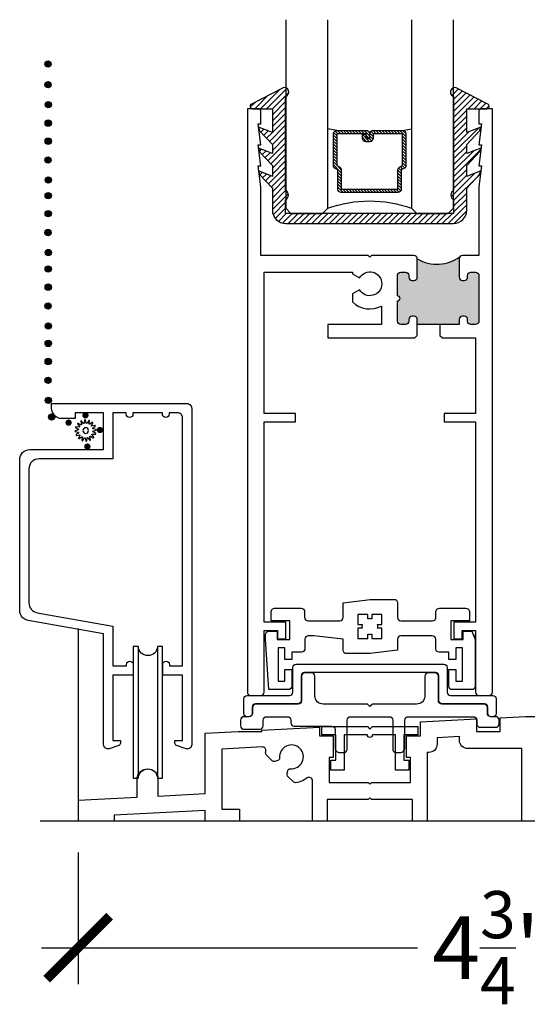
# Model space of a CAD drawing. Units: inches. Extents: x 0 to 579, y -19 to 37.
# Drawn here: x 119 to 122, y 12 to 18 of the extents above; entities that cross this region are included whole.
import ezdxf

# ---------------------------------------------------------------- set-up
doc = ezdxf.new("R2010")
doc.units = ezdxf.units.IN
doc.header["$MEASUREMENT"] = 0
for name, color, linetype in [('Arcadia-Dim', 4, 'Continuous'), ('Arcadia-Profile', 6, 'Continuous'), ('Arcadia-Shade', 8, 'Continuous')]:
    doc.layers.add(name, color=color, linetype=linetype)
doc.styles.get("Standard").update_dxf_attribs({"font": 'ARIALN.TTF'})
doc.dimstyles.new('Arcadia-4', dxfattribs={"dimscale": 4, "dimtxt": 0.0938, "dimasz": 0.0938, "dimexe": 0.0546, "dimexo": 0.0469, "dimgap": 0.0469, "dimtad": 0, "dimtih": 1, "dimdec": 4, "dimrnd": 0.0625, "dimzin": 3, "dimdsep": 46, "dimlunit": 4, "dimtxsty": 'Standard', "dimblk": 'ARCHTICK', "dimcen": 0.0469, "dimdle": 0.0546, "dimclrd": 256, "dimclre": 256, "dimclrt": 256, "dimadec": 0, "dimazin": 0, "dimtfac": 0.75, "dimtix": 1, "dimtmove": 2, "dimatfit": 3, "dimfxl": 1, "dimtolj": 1, "dimtzin": 3, "dimlwd": -3, "dimlwe": -3, "dimarcsym": 0})

# ---------------------------------------------------------------- blocks, each defined once
blk = doc.blocks.new('TEM_4A')
blk.add_lwpolyline([(7.1928, 3.3012), (7.1928, 3.3309), (7.1631, 3.3309), (7.1631, 3.3176, 0.068002), (7.1568, 3.3184, 0.068002), (7.1505, 3.3176), (7.1505, 3.3309), (7.1208, 3.3309), (7.1208, 3.3012), (7.1341, 3.3012, 0.125904), (7.1339, 3.2895), (7.1208, 3.2895), (7.1208, 3.2589), (7.1505, 3.2589), (7.1505, 3.2722, 0.068002), (7.1568, 3.2713, 0.068002), (7.1631, 3.2722), (7.1631, 3.2589), (7.1928, 3.2589), (7.1928, 3.2895), (7.1798, 3.2895, 0.125904), (7.1795, 3.3012)], format="xyb", close=True)
blk = doc.blocks.new('SPLINE_Z')
blk.add_lwpolyline([(-4.1832, 5.4301), (-4.2015, 5.4285, -0.784805), (-4.203, 5.4328), (-4.1875, 5.4427, 0.63707), (-4.188, 5.4469), (-4.2056, 5.4524, -0.784805), (-4.2053, 5.4569), (-4.1872, 5.4601, 0.63707), (-4.1861, 5.4642), (-4.2001, 5.4761, -0.784805), (-4.1981, 5.4801), (-4.1802, 5.4762, 0.63707), (-4.1776, 5.4795), (-4.1861, 5.4958, -0.784805), (-4.1827, 5.4988), (-4.1676, 5.4883, 0.63707), (-4.1639, 5.4904), (-4.1655, 5.5087, -0.784805), (-4.1612, 5.5102), (-4.1513, 5.4947, 0.63707), (-4.1471, 5.4952), (-4.1416, 5.5128, -0.784805), (-4.137, 5.5125), (-4.1339, 5.4944, 0.63707), (-4.1298, 5.4933), (-4.1179, 5.5074, -0.784805), (-4.1139, 5.5053), (-4.1178, 5.4874, 0.63707), (-4.1145, 5.4848), (-4.0982, 5.4933, -0.784805), (-4.0952, 5.4899), (-4.1057, 5.4748, 0.63707), (-4.1036, 5.4711), (-4.0853, 5.4727, -0.784805), (-4.0838, 5.4684), (-4.0993, 5.4586, 0.63707), (-4.0987, 5.4543), (-4.0812, 5.4488, -0.784805), (-4.0815, 5.4443), (-4.0996, 5.4411, 0.63707), (-4.1007, 5.437), (-4.0866, 5.4252, -0.784805), (-4.0886, 5.4211), (-4.1066, 5.4251, 0.63707), (-4.1092, 5.4217), (-4.1007, 5.4054, -0.784805), (-4.1041, 5.4024), (-4.1192, 5.4129, 0.63707), (-4.1229, 5.4108), (-4.1213, 5.3925, -0.784805), (-4.1256, 5.391), (-4.1354, 5.4065, 0.63707), (-4.1397, 5.406), (-4.1452, 5.3884, -0.784805), (-4.1497, 5.3887), (-4.1529, 5.4068, 0.63707), (-4.157, 5.4079), (-4.1688, 5.3939, -0.784805), (-4.1729, 5.3959), (-4.1689, 5.4138, 0.63707), (-4.1723, 5.4164), (-4.1886, 5.4079, -0.784805), (-4.1916, 5.4113), (-4.1811, 5.4264, 0.63707)], format="xyb", close=True)
blk.add_circle((-4.1434, 5.4506), 0.0167)
blk = doc.blocks.new('_ArchTick')
at = {"color": 0, "linetype": 'ByBlock', "lineweight": -3, "const_width": 0.15}
blk.add_lwpolyline([(-0.5, -0.5), (0.5, 0.5)], dxfattribs=at)
blk = doc.blocks.new('*D77')
at = {"layer": 'Arcadia-Dim', "lineweight": -3, "transparency": 16777216}
for p, q in [((124.01, 12.7619), (124.01, 11.9265)), ((119.285, 12.7118), (119.285, 11.9265)), ((119.0666, 12.1449), (121.3063, 12.1449)), ((124.2284, 12.1449), (122.2236, 12.1449))]:
    blk.add_line(p, q, dxfattribs=at)
at = {"layer": 'Arcadia-Dim', "lineweight": -3, "transparency": 16777216, "xscale": 0.3752, "yscale": 0.3752, "zscale": 0.3752, "rotation": 180}
blk.add_blockref('_ArchTick', (119.285, 12.1449), dxfattribs=at)
at = {"layer": 'Arcadia-Dim', "lineweight": -3, "transparency": 16777216, "xscale": 0.3752, "yscale": 0.3752, "zscale": 0.3752}
blk.add_blockref('_ArchTick', (124.01, 12.1449), dxfattribs=at)
at = {"layer": 'Arcadia-Dim', "lineweight": -3, "transparency": 16777216, "insert": (121.765, 12.1449), "char_height": 0.3752, "attachment_point": 5}
blk.add_mtext('\\A1;4{\\H0.75x;\\S3/4;}"', dxfattribs=at)
blk = doc.blocks.new('*U207')
at = {"layer": 'Arcadia-Shade', "lineweight": -3}
h = blk.add_hatch(dxfattribs=at)
h.set_pattern_fill('ANSI31', color=256, scale=0.1, style=0)
h.set_pattern_definition([(45, (-12.490091, -10.793534), (-0.008838835, 0.008838835), [])])
edge = h.paths.add_edge_path()
edge.add_line((0.499, 0.4286), (0.523, 0.4286))
edge.add_arc((0.523, 0.4482), 0.0197, 270, 360)
edge.add_line((0.5427, 0.4482), (0.5427, 0.4732))
edge.add_line((0.5427, 0.4732), (0.523, 0.4732))
edge.add_line((0.523, 0.4732), (0.523, 0.4482))
edge.add_line((0.523, 0.4482), (0.499, 0.4482))
edge.add_line((0.499, 0.4482), (0.499, 0.4763))
edge.add_arc((0.4793, 0.4763), 0.0197, 360, 450)
edge.add_line((0.4793, 0.496), (0.3036, 0.496))
edge.add_arc((0.3036, 0.4763), 0.0197, 90, 180)
edge.add_line((0.284, 0.4763), (0.284, 0.2858))
edge.add_arc((0.3036, 0.2858), 0.0197, 180, 245.45293)
edge.add_line((0.2955, 0.2679), (0.3114, 0.2606))
edge.add_line((0.3114, 0.2606), (0.3114, 0.1457))
edge.add_arc((0.3311, 0.1457), 0.0197, 180, 270)
edge.add_line((0.3311, 0.126), (0.6689, 0.126))
edge.add_arc((0.6689, 0.1457), 0.0197, 270, 360)
edge.add_line((0.6886, 0.1457), (0.6886, 0.2606))
edge.add_line((0.6886, 0.2606), (0.7045, 0.2679))
edge.add_arc((0.6964, 0.2858), 0.0197, 294.54707, 360)
edge.add_line((0.716, 0.2858), (0.716, 0.4763))
edge.add_arc((0.6964, 0.4763), 0.0197, 0, 90)
edge.add_line((0.6964, 0.496), (0.5207, 0.496))
edge.add_arc((0.5207, 0.4763), 0.0197, 90, 180)
edge.add_line((0.501, 0.4763), (0.501, 0.4522))
edge.add_line((0.501, 0.4522), (0.5207, 0.4522))
edge.add_line((0.5207, 0.4522), (0.5207, 0.4763))
edge.add_line((0.5207, 0.4763), (0.6964, 0.4763))
edge.add_line((0.6964, 0.4763), (0.6964, 0.2858))
edge.add_line((0.6964, 0.2858), (0.6804, 0.2786))
edge.add_arc((0.6886, 0.2606), 0.0197, 114.54707, 180)
edge.add_line((0.6689, 0.2606), (0.6689, 0.1457))
edge.add_line((0.6689, 0.1457), (0.3311, 0.1457))
edge.add_line((0.3311, 0.1457), (0.3311, 0.2606))
edge.add_arc((0.3114, 0.2606), 0.0197, 0, 65.45293)
edge.add_line((0.3196, 0.2786), (0.3036, 0.2858))
edge.add_line((0.3036, 0.2858), (0.3036, 0.4763))
edge.add_line((0.3036, 0.4763), (0.4793, 0.4763))
edge.add_line((0.4793, 0.4763), (0.4793, 0.4482))
edge.add_arc((0.499, 0.4482), 0.0197, 180, 270)
at = {"layer": 'Arcadia-Profile'}
for p, q in [((0, 0.0312), (0, 1.1562)), ((0.25, 1.1562), (0.25, 0.0312)), ((0.75, 0.0312), (0.75, 1.1562)), ((1, 1.1562), (1, 0.0312)), ((0.3036, 0.496), (0.25, 0.5054)), ((0.6964, 0.496), (0.75, 0.5054)), ((0.708, 0.27), (0.7122, 0.2742)), ((0.0312, 0), (0, 0.0312)), ((0.0312, 0), (0, 0.0312)), ((0.0312, 0), (0, 0.0312)), ((0.0312, 0), (0, 0.0312)), ((0.0312, 0), (0, 0.0312)), ((0.2188, 0), (0.0312, 0)), ((0.2188, 0), (0.0312, 0)), ((0.25, 0.0312), (0.2188, 0)), ((0.25, 0.0312), (0.2188, 0)), ((0.7812, 0), (0.75, 0.0312)), ((0.9688, 0), (0.7812, 0)), ((1, 0.0312), (0.9688, 0))]:
    blk.add_line(p, q, dxfattribs=at)
blk.add_lwpolyline([(0.499, 0.4286), (0.523, 0.4286, 0.414214), (0.5427, 0.4482), (0.5427, 0.4732), (0.523, 0.4732), (0.523, 0.4482), (0.499, 0.4482), (0.499, 0.4763, 0.414214), (0.4793, 0.496), (0.3036, 0.496, 0.414214), (0.284, 0.4763), (0.284, 0.2858, 0.293619), (0.2955, 0.2679), (0.3114, 0.2606), (0.3114, 0.1457, 0.414214), (0.3311, 0.126), (0.6689, 0.126, 0.414214), (0.6886, 0.1457), (0.6886, 0.2606), (0.7045, 0.2679, 0.293619), (0.716, 0.2858), (0.716, 0.4763, 0.414214), (0.6964, 0.496), (0.5207, 0.496, 0.414214), (0.501, 0.4763), (0.501, 0.4522), (0.5207, 0.4522), (0.5207, 0.4763), (0.6964, 0.4763), (0.6964, 0.2858), (0.6804, 0.2786, 0.293619), (0.6689, 0.2606), (0.6689, 0.1457), (0.3311, 0.1457), (0.3311, 0.2606, 0.293619), (0.3196, 0.2786), (0.3036, 0.2858), (0.3036, 0.4763), (0.4793, 0.4763), (0.4793, 0.4482, 0.414214)], format="xyb", close=True, dxfattribs=at)
blk.add_arc((0.5, -0.6625), 0.7374, 70.18348, 109.81652, dxfattribs=at)
blk = doc.blocks.new('b0950200')
blk.add_lwpolyline([(-0.4996, -0.685), (0.4996, -0.685, 0.414214), (0.5796, -0.605), (0.5796, -0.4742), (0.6557, -0.3924), (0.6628, -0.3705), (0.5796, -0.4038), (0.5796, -0.3381), (0.6557, -0.2564), (0.6628, -0.2345), (0.5796, -0.2677), (0.5796, -0.2127), (0.6557, -0.1309), (0.6628, -0.1091), (0.5796, -0.1423), (0.5796, 0), (0.6976, 0, 0.787077), (0.7044, 0.0283), (0.5161, 0.125, 1), (0.5007, 0.0733), (0.5007, -0.4859, 0.57735), (0.5007, -0.5435), (0.5007, -0.625), (-0.5007, -0.625), (-0.5007, -0.5435, 0.57735), (-0.5007, -0.4859), (-0.5007, 0.0733, 1), (-0.5161, 0.125), (-0.7044, 0.0283, 0.787077), (-0.6976, 0), (-0.5796, 0), (-0.5796, -0.1423), (-0.6628, -0.1091), (-0.6557, -0.1309), (-0.5796, -0.2127), (-0.5796, -0.2677), (-0.6628, -0.2345), (-0.6557, -0.2564), (-0.5796, -0.3381), (-0.5796, -0.4038), (-0.6628, -0.3705), (-0.6557, -0.3924), (-0.5796, -0.4742), (-0.5796, -0.605, 0.414214)], format="xyb", close=True)
blk = doc.blocks.new('1inchflexiblegasket')
at = {"layer": 'Arcadia-Shade', "lineweight": -3}
h = blk.add_hatch(dxfattribs=at)
h.set_pattern_fill('ANSI31', color=256, scale=0.2)
h.set_pattern_definition([(45, (-89.436279, -536.590228), (-0.0176776695, 0.0176776695), [])])
edge = h.paths.add_edge_path()
edge.add_line((0.4996, 0), (-0.4996, 0))
edge.add_arc((-0.4996, -0.08), 0.08, 90, 180)
edge.add_line((-0.5796, -0.08), (-0.5796, -0.2108))
edge.add_line((-0.5796, -0.2108), (-0.6557, -0.2926))
edge.add_line((-0.6557, -0.2926), (-0.6628, -0.3145))
edge.add_line((-0.6628, -0.3145), (-0.5796, -0.2812))
edge.add_line((-0.5796, -0.2812), (-0.5796, -0.3469))
edge.add_line((-0.5796, -0.3469), (-0.6557, -0.4286))
edge.add_line((-0.6557, -0.4286), (-0.6628, -0.4505))
edge.add_line((-0.6628, -0.4505), (-0.5796, -0.4173))
edge.add_line((-0.5796, -0.4173), (-0.5796, -0.4723))
edge.add_line((-0.5796, -0.4723), (-0.6557, -0.5541))
edge.add_line((-0.6557, -0.5541), (-0.6628, -0.5759))
edge.add_line((-0.6628, -0.5759), (-0.5796, -0.5427))
edge.add_line((-0.5796, -0.5427), (-0.5796, -0.685))
edge.add_line((-0.5796, -0.685), (-0.6976, -0.685))
edge.add_arc((-0.6976, -0.7), 0.015, 90, 242.82183)
edge.add_line((-0.7044, -0.7133), (-0.5161, -0.81))
edge.add_arc((-0.5084, -0.7842), 0.027, 253.33053, 433.33053)
edge.add_line((-0.5007, -0.7583), (-0.5007, -0.1991))
edge.add_arc((-0.5173, -0.1703), 0.0332, 300, 420)
edge.add_line((-0.5007, -0.1415), (-0.5007, -0.06))
edge.add_line((-0.5007, -0.06), (0.5007, -0.06))
edge.add_line((0.5007, -0.06), (0.5007, -0.1415))
edge.add_arc((0.5173, -0.1703), 0.0332, 120, 240)
edge.add_line((0.5007, -0.1991), (0.5007, -0.7583))
edge.add_arc((0.5084, -0.7842), 0.027, 106.66947, 286.66947)
edge.add_line((0.5161, -0.81), (0.7044, -0.7133))
edge.add_arc((0.6976, -0.7), 0.015, 297.17817, 450)
edge.add_line((0.6976, -0.685), (0.5796, -0.685))
edge.add_line((0.5796, -0.685), (0.5796, -0.5427))
edge.add_line((0.5796, -0.5427), (0.6628, -0.5759))
edge.add_line((0.6628, -0.5759), (0.6557, -0.5541))
edge.add_line((0.6557, -0.5541), (0.5796, -0.4723))
edge.add_line((0.5796, -0.4723), (0.5796, -0.4173))
edge.add_line((0.5796, -0.4173), (0.6628, -0.4505))
edge.add_line((0.6628, -0.4505), (0.6557, -0.4286))
edge.add_line((0.6557, -0.4286), (0.5796, -0.3469))
edge.add_line((0.5796, -0.3469), (0.5796, -0.2812))
edge.add_line((0.5796, -0.2812), (0.6628, -0.3145))
edge.add_line((0.6628, -0.3145), (0.6557, -0.2926))
edge.add_line((0.6557, -0.2926), (0.5796, -0.2108))
edge.add_line((0.5796, -0.2108), (0.5796, -0.08))
edge.add_arc((0.4996, -0.08), 0.08, 360, 450)
at = {"layer": 'Arcadia-Profile', "rotation": 180}
blk.add_blockref('b0950200', (0, -0.685), dxfattribs=at)

msp = doc.modelspace()

# ---------------------------------------------------------------- hatches: boundary and pattern name
at = {"layer": 'Arcadia-Profile'}
for points in [[(119.12437, 17.4163, 1), (119.08658, 17.4163, 1)], [(119.12437, 17.29322, 1), (119.08658, 17.29322, 1)], [(119.12558, 17.17367, 1), (119.08779, 17.17367, 1)], [(119.1252, 17.06352, 1), (119.0874, 17.06352, 1)], [(119.1252, 16.95578, 1), (119.0874, 16.95578, 1)], [(119.12437, 16.84346, 1), (119.08658, 16.84346, 1)], [(119.12558, 16.72391, 1), (119.08779, 16.72391, 1)], [(119.1252, 16.63105, 1), (119.0874, 16.63105, 1)], [(119.1252, 16.52331, 1), (119.0874, 16.52331, 1)], [(119.12437, 16.41099, 1), (119.08658, 16.41099, 1)], [(119.12558, 16.29144, 1), (119.08779, 16.29144, 1)], [(119.1252, 16.19317, 1), (119.0874, 16.19317, 1)], [(121.3055, 16.25451), (121.3055, 16.14451), (121.30491, 16.13954), (121.30282, 16.13451), (121.29988, 16.13059), (121.29571, 16.12728), (121.2919, 16.12556), (121.28871, 16.1247), (121.28675, 16.1247), (121.27301, 16.1247), (121.26884, 16.12568), (121.26503, 16.12715), (121.2616, 16.12997), (121.25841, 16.13414), (121.25669, 16.13733), (121.25583, 16.14138), (121.2555, 16.14451), (121.2555, 16.15451), (121.25522, 16.15768), (121.25473, 16.16075), (121.25289, 16.16443), (121.25056, 16.16786), (121.24687, 16.1708), (121.24332, 16.17277), (121.24099, 16.17387), (121.23804, 16.17424), (121.2355, 16.17451), (121.208, 16.17451), (121.19872, 16.1724), (121.19626, 16.17093), (121.19283, 16.16651), (121.1889, 16.16112), (121.18792, 16.14837), (121.188, 16.03351), (121.18967, 16.03339), (121.19216, 16.03297), (121.19372, 16.03233), (121.19564, 16.03134), (121.1972, 16.03034), (121.1989, 16.02864), (121.20004, 16.02743), (121.20139, 16.02523), (121.20224, 16.02296), (121.20267, 16.02147), (121.20295, 16.01934), (121.20288, 16.01692), (121.20253, 16.01465), (121.20175, 16.01245), (121.20047, 16.01018), (121.19919, 16.00869), (121.19791, 16.0072), (121.19699, 16.00656), (121.19542, 16.00549), (121.19386, 16.00478), (121.19244, 16.00422), (121.19088, 16.00386), (121.18938, 16.00365), (121.188, 16.00351), (121.188, 15.88251), (121.18826, 15.87866), (121.18896, 15.87549), (121.19125, 15.87179), (121.19354, 15.86862), (121.19601, 15.86651), (121.19988, 15.8644), (121.2027, 15.86316), (121.20622, 15.86246), (121.2355, 15.86251), (121.23829, 15.86263), (121.24163, 15.86351), (121.24463, 15.86475), (121.24745, 15.86633), (121.24956, 15.86827), (121.25132, 15.87038), (121.25344, 15.8739), (121.25485, 15.87778), (121.2555, 15.88251), (121.2555, 15.89251), (121.25573, 15.89503), (121.25661, 15.89978), (121.25855, 15.90295), (121.26031, 15.90542), (121.26189, 15.90735), (121.26471, 15.90929), (121.267, 15.9107), (121.2707, 15.91175), (121.2738, 15.91243), (121.2855, 15.91251), (121.28867, 15.91211), (121.2929, 15.91105), (121.29554, 15.90999), (121.29907, 15.907), (121.30136, 15.90489), (121.30365, 15.90119), (121.30488, 15.8982), (121.3055, 15.89251), (121.3055, 15.86251), (121.5555, 15.86251), (121.55575, 15.89564), (121.5575, 15.90072), (121.55997, 15.90483), (121.56387, 15.90853), (121.56737, 15.91119), (121.5755, 15.91251), (121.58833, 15.91243), (121.591, 15.91181), (121.5947, 15.91037), (121.59737, 15.90811), (121.60065, 15.90606), (121.6025, 15.90319), (121.60435, 15.89949), (121.60476, 15.89723), (121.6055, 15.89251), (121.6055, 15.88251), (121.60579, 15.87937), (121.60682, 15.87526), (121.60846, 15.87197), (121.6097, 15.86992), (121.61278, 15.86725), (121.61524, 15.8652), (121.61791, 15.86417), (121.62079, 15.86314), (121.6255, 15.86251), (121.653, 15.86251), (121.6549, 15.86294), (121.6586, 15.86376), (121.66374, 15.86561), (121.66641, 15.86807), (121.66908, 15.87074), (121.67175, 15.87546), (121.67278, 15.87978), (121.673, 15.88251), (121.673, 16.15451), (121.67215, 16.16205), (121.66935, 16.16525), (121.66695, 16.16925), (121.66414, 16.17126), (121.66214, 16.17286), (121.653, 16.17451), (121.6255, 16.17451), (121.6201, 16.17366), (121.6153, 16.17206), (121.61209, 16.16925), (121.60809, 16.16525), (121.60649, 16.16085), (121.6055, 16.15451), (121.60489, 16.14165), (121.60208, 16.13284), (121.59848, 16.12964), (121.59608, 16.12724), (121.59122, 16.12534), (121.58798, 16.12465), (121.5855, 16.12451), (121.5755, 16.12451), (121.5713, 16.12492), (121.56832, 16.12581), (121.56511, 16.12757), (121.56213, 16.12967), (121.55937, 16.13276), (121.55672, 16.13696), (121.55594, 16.14016), (121.5555, 16.14451), (121.5555, 16.25451), (121.55555, 16.25748), (121.55641, 16.26028), (121.55759, 16.26329), (121.55845, 16.26501), (121.56136, 16.26865), (121.55479, 16.26393), (121.5493, 16.25985), (121.54306, 16.25576), (121.53563, 16.25124), (121.52562, 16.24564), (121.51539, 16.24112), (121.50564, 16.23661), (121.49509, 16.23316), (121.48691, 16.23036), (121.46807, 16.22585), (121.44826, 16.22326), (121.43361, 16.22154), (121.41036, 16.22154), (121.39227, 16.22326), (121.37677, 16.22585), (121.3604, 16.23101), (121.34662, 16.23445), (121.33977, 16.23727), (121.32954, 16.24152), (121.32357, 16.24433), (121.31678, 16.24813), (121.31108, 16.25129)], [(119.1252, 16.08543, 1), (119.0874, 16.08543, 1)], [(119.12437, 15.97311, 1), (119.08658, 15.97311, 1)], [(119.12558, 15.85356, 1), (119.08779, 15.85356, 1)], [(119.1252, 15.74945, 1), (119.0874, 15.74945, 1)], [(119.1252, 15.6417, 1), (119.0874, 15.6417, 1)], [(119.12437, 15.52939, 1), (119.08658, 15.52939, 1)], [(119.12558, 15.40984, 1), (119.08779, 15.40984, 1)], [(119.32823, 15.33965, 1), (119.32823, 15.30186, 1)], [(119.14569, 15.31056, 1), (119.1079, 15.31056, 1)], [(119.22778, 15.2959, 1), (119.22778, 15.25811, 1)], [(119.41451, 15.25215, 1), (119.41451, 15.21436, 1)], [(119.33982, 15.15306, 1), (119.33982, 15.11527, 1)]]:
    msp.add_hatch(color=256, dxfattribs=at).paths.add_polyline_path(points)

# ---------------------------------------------------------------- linework, layer by layer
for p, q in [((121.4405, 15.86251), (121.3055, 15.86251)), ((119.285, 14.04892), (119.285, 12.89943)), ((119.64293, 13.94123), (119.64293, 13.15701)), ((119.75781, 13.94125), (119.75781, 13.15702)), ((124.20828, 12.89943), (119.05864, 12.89943))]:
    msp.add_line(p, q, dxfattribs=at)
for points in [[(120.523, 14.08738), (120.393, 14.08738), (120.393, 15.28238), (120.5805, 15.28238), (120.5805, 15.33238), (120.393, 15.33238), (120.393, 16.17438), (120.919, 16.17438), (120.919, 16.16516), (120.96151, 16.14061, -3.7322047), (120.96151, 16.06962), (120.919, 16.04507), (120.919, 15.99702, 0.3235281), (121.093, 15.97245), (121.093, 15.86238), (120.773, 15.86238), (120.773, 15.78238), (121.2905, 15.78238), (121.3055, 15.79738), (121.3055, 15.89238, 0.4142136), (121.2855, 15.91238), (121.2755, 15.91238, 0.4142136), (121.2555, 15.89238), (121.2555, 15.88238, -0.4142136), (121.2355, 15.86238), (121.208, 15.86238, -0.4142136), (121.188, 15.88238), (121.188, 16.00338, 1), (121.188, 16.03338), (121.188, 16.15438, -0.4142136), (121.208, 16.17438), (121.2355, 16.17438, -0.4142136), (121.2555, 16.15438), (121.2555, 16.14438, 0.4142136), (121.2755, 16.12438), (121.2855, 16.12438, 0.4142136), (121.3055, 16.14438), (121.3055, 16.25438, 0.4142136), (121.2855, 16.27438), (121.033, 16.27438), (121.023, 16.26438), (121.013, 16.27438), (120.373, 16.27438), (120.373, 16.68438), (120.358, 16.80938), (120.373, 16.80938), (120.358, 16.93438), (120.373, 16.93438), (120.358, 17.05938), (120.373, 17.05938), (120.373, 17.13438, 0.4142136), (120.358, 17.14938), (120.293, 17.14938), (120.293, 13.66938, 0.4142136), (120.313, 13.64938), (120.373, 13.64938, 0.4142136), (120.393, 13.66938), (120.393, 14.03738), (120.473, 14.03738), (120.473, 13.98738), (120.523, 13.98738)], [(121.688, 16.80938), (121.673, 16.68438), (121.673, 16.27438), (121.5755, 16.27438, 0.4142136), (121.5555, 16.25438), (121.5555, 16.14438, 0.4142136), (121.5755, 16.12438), (121.5855, 16.12438, 0.4142136), (121.6055, 16.14438), (121.6055, 16.15438, -0.4142136), (121.6255, 16.17438), (121.653, 16.17438, -0.4142136), (121.673, 16.15438), (121.673, 15.88238, -0.4142136), (121.653, 15.86238), (121.6255, 15.86238, -0.4142136), (121.6055, 15.88238), (121.6055, 15.89238, 0.4142136), (121.5855, 15.91238), (121.5755, 15.91238, 0.4142136), (121.5555, 15.89238), (121.5555, 15.86238), (121.4405, 15.86238), (121.4405, 15.79738), (121.4555, 15.78238), (121.653, 15.78238), (121.653, 15.33238), (121.4655, 15.33238), (121.4655, 15.28238), (121.653, 15.28238), (121.653, 14.08738), (121.523, 14.08738), (121.523, 13.98738), (121.573, 13.98738), (121.573, 14.03738), (121.653, 14.03738), (121.653, 13.66938, 0.4142136), (121.673, 13.64938), (121.733, 13.64938, 0.4142136), (121.753, 13.66938), (121.753, 17.14938), (121.688, 17.14938, 0.4142136), (121.673, 17.13438), (121.673, 17.05938), (121.688, 17.05938), (121.673, 16.93438), (121.688, 16.93438), (121.673, 16.80938)], [(119.49149, 13.77052), (119.49149, 13.38052), (119.53649, 13.38052), (119.53649, 13.36552, -0.3204651), (119.52636, 13.35133), (119.4696, 13.33187, -0.5146179), (119.43649, 13.35552), (119.43649, 14.01752), (118.98607, 14.09694, -0.3639702), (118.93649, 14.15603), (118.93649, 15.05602, -0.4142136), (118.99649, 15.11602), (119.43649, 15.11602), (119.43649, 15.33602), (119.26649, 15.33602), (119.26649, 15.30102), (119.18849, 15.30102, -0.4142136), (119.12649, 15.36302), (119.12649, 15.39102), (119.93149, 15.39102, -0.4142136), (119.96149, 15.36102), (119.96149, 13.35552, -0.5146179), (119.92838, 13.33187), (119.87163, 13.35133, -0.3204651), (119.86149, 13.36552), (119.86149, 13.38052), (119.90649, 13.38052), (119.90649, 13.77052), (119.78837, 13.77052), (119.78837, 13.83352, -1), (119.82837, 13.83352), (119.82837, 13.82552), (119.90649, 13.82552), (119.90649, 15.30602, 0.4142136), (119.87649, 15.33602), (119.82649, 15.33602), (119.82649, 15.32802, -1), (119.78649, 15.32802), (119.78649, 15.33602), (119.61149, 15.33602), (119.61149, 15.32802, -1), (119.57149, 15.32802), (119.57149, 15.33602), (119.49149, 15.33602), (119.49149, 15.06102), (119.05149, 15.06102, 0.4142136), (118.99149, 15.00102), (118.99149, 14.20218, 0.3639702), (119.04107, 14.14309), (119.49149, 14.06367), (119.49149, 13.82552), (119.57337, 13.82552), (119.57337, 13.83352, -1), (119.61337, 13.83352), (119.61337, 13.77052)], [(121.17935, 13.30881), (121.20135, 13.30881, 0.4142136), (121.23135, 13.33881), (121.23135, 13.50281, -0.4142136), (121.25135, 13.52281), (121.63985, 13.52281, -0.4142136), (121.65985, 13.50281), (121.65985, 13.47981, 0.4142136), (121.67985, 13.45981), (121.77385, 13.45981, 0.4142136), (121.79385, 13.47981), (121.79385, 13.50281, 0.4142136), (121.77385, 13.52281), (121.74335, 13.52281, -0.4142136), (121.72335, 13.54281), (121.72335, 13.57781, 0.4142136), (121.70335, 13.59781), (121.45135, 13.59781, -0.4142136), (121.43135, 13.61781), (121.43135, 13.76481, 0.4142136), (121.41135, 13.78481), (121.37135, 13.78481, 0.4142136), (121.35135, 13.76481), (121.35135, 13.64781, -0.4142136), (121.30135, 13.59781), (121.03835, 13.59781), (121.02335, 13.58281), (121.00835, 13.59781), (120.74535, 13.59781, -0.4142136), (120.69535, 13.64781), (120.69535, 13.76481, 0.4142136), (120.67535, 13.78481), (120.63535, 13.78481, 0.4142136), (120.61535, 13.76481), (120.61535, 13.61781, -0.4142136), (120.59535, 13.59781), (120.34335, 13.59781, 0.4142136), (120.32335, 13.57781), (120.32335, 13.54281, -0.4142136), (120.30335, 13.52281), (120.27285, 13.52281, 0.4142136), (120.25285, 13.50281), (120.25285, 13.46781, 0.4142136), (120.27285, 13.44781), (120.36685, 13.44781, 0.4142136), (120.38685, 13.46781), (120.38685, 13.50281, -0.4142136), (120.40685, 13.52281), (120.53235, 13.52281, -0.4142136), (120.55235, 13.50281), (120.55235, 13.48681, 0.4142136), (120.57235, 13.46681), (120.79535, 13.46681, -0.4142136), (120.81535, 13.44681), (120.81535, 13.33881, 0.4142136), (120.84535, 13.30881), (120.86735, 13.30881, 0.4142136), (120.88735, 13.32881), (120.88735, 13.50281, -0.4142136), (120.90735, 13.52281), (121.13935, 13.52281, -0.4142136), (121.15935, 13.50281), (121.15935, 13.32881, 0.4142136)], [(121.023, 13.44905), (121.038, 13.46405), (121.309, 13.46405), (121.309, 13.41405), (121.226, 13.41405), (121.226, 13.26405), (121.255, 13.26405), (121.255, 13.20405), (121.176, 13.20405), (121.176, 13.41405), (121.038, 13.41405, -1), (121.008, 13.41405), (120.87, 13.41405), (120.87, 13.20405), (120.791, 13.20405), (120.791, 13.26405), (120.82, 13.26405), (120.82, 13.41405), (120.737, 13.41405), (120.737, 13.46405), (121.008, 13.46405)]]:
    msp.add_lwpolyline(points, format="xyb", close=True, dxfattribs=at)
for points in [[(121.65065, 14.01244), (121.65065, 13.70443, -0.4142136), (121.63065, 13.68443), (121.51392, 13.68443, -0.4142136), (121.49392, 13.70443), (121.49392, 13.80393), (121.53565, 13.80393), (121.53565, 13.73443), (121.57565, 13.73443), (121.57565, 13.93343), (121.53565, 13.93343), (121.53565, 13.86393), (121.49392, 13.86393), (121.49392, 13.90843), (121.43515, 13.90843, -0.4142136), (121.41515, 13.92843), (121.41515, 13.9849, 0.4142136), (121.39515, 14.0049), (121.20785, 14.0049, 0.4142136), (121.18785, 13.9849), (121.18785, 13.9189), (121.02564, 13.8989), (120.88342, 13.8989, -0.4142136), (120.86342, 13.9189), (120.86342, 13.9849), (120.68957, 14.0049), (120.65612, 14.0049, 0.4142136), (120.63612, 13.9849), (120.63612, 13.92843, -0.4142136), (120.61612, 13.90843), (120.55735, 13.90843), (120.55735, 13.86393), (120.51562, 13.86393), (120.51562, 13.93343), (120.47562, 13.93343), (120.47562, 13.73443), (120.51562, 13.73443), (120.51562, 13.80393), (120.55735, 13.80393), (120.55735, 13.70443, -0.4142136), (120.53735, 13.68443), (120.42062, 13.68443), (120.40062, 13.98343), (120.40062, 14.01244, -0.4142136), (120.42062, 14.03244), (120.47154, 14.03244), (120.47154, 13.98343), (120.54612, 13.98343), (120.54612, 14.09501), (120.43551, 14.09501), (120.43551, 14.14947, -0.4142136), (120.45551, 14.16947), (120.61426, 14.16947, -0.4142136), (120.63426, 14.14947), (120.63426, 14.1149, 0.4142136), (120.65426, 14.0949), (120.84342, 14.0949, 0.4142136), (120.86342, 14.1149), (120.86342, 14.20289), (121.02564, 14.22289), (121.16785, 14.22289, -0.4142136), (121.18785, 14.20289), (121.18785, 14.1149, 0.4142136), (121.20785, 14.0949), (121.39701, 14.0949, 0.4142136), (121.41701, 14.1149), (121.41701, 14.14947, -0.4142136), (121.43701, 14.16947), (121.59576, 14.16947, -0.4142136), (121.61576, 14.14947), (121.61576, 14.09501), (121.50515, 14.09501), (121.50515, 13.98343), (121.57973, 13.98343), (121.57973, 14.03244), (121.63065, 14.03244), (121.65065, 13.98343)], [(119.61336, 13.15701), (119.64293, 13.15701, -0.944403), (119.75781, 13.15702), (119.78739, 13.15702), (119.78739, 13.94125)], [(119.78739, 13.94125), (119.75781, 13.94125, -0.9440712), (119.64293, 13.94123), (119.61336, 13.94123)], [(121.72567, 13.57949, 0.4301004), (121.70611, 13.59951), (121.45411, 13.59951, -0.4142136), (121.43411, 13.61951), (121.43411, 13.76651, 0.4142136), (121.41411, 13.78651), (120.63411, 13.78651, 0.4142136), (120.61411, 13.76651), (120.61411, 13.61951, -0.4142136), (120.59411, 13.59951), (120.34211, 13.59951, 0.4142136), (120.32211, 13.57951), (120.32211, 13.54251, -0.4142136), (120.30211, 13.52251), (120.29211, 13.52251, -0.4142136), (120.27211, 13.54251), (120.27211, 13.62951, -0.4142136), (120.29211, 13.64951), (120.54411, 13.64951, 0.4142136), (120.56411, 13.66951), (120.56411, 13.81651, -0.4142136), (120.58411, 13.83651), (121.46411, 13.83651, -0.4142136), (121.48411, 13.81651), (121.48411, 13.66951, 0.4142136), (121.50411, 13.64951), (121.75611, 13.64951, -0.4142136), (121.77611, 13.62951), (121.77611, 13.54251, -0.4142136), (121.75611, 13.52251), (121.74354, 13.52251, -0.3759421), (121.7259, 13.54284), (121.72567, 13.57949)], [(119.285, 13.02451), (119.63602, 13.04291), (119.63602, 13.15567, -0.3789131), (119.69802, 13.21129, -0.364033), (119.76002, 13.16321), (119.76002, 13.0494), (120.04101, 13.06413), (120.04101, 13.42451), (120.23909, 13.43489), (120.37909, 13.43489), (120.37909, 13.44223), (120.722, 13.4602), (120.722, 13.40951), (120.805, 13.40951), (120.805, 13.27951), (120.781, 13.27951), (120.781, 13.12951), (121.013, 13.12951), (121.023, 13.11951), (121.033, 13.12951), (121.265, 13.12951), (121.265, 13.27951), (121.241, 13.27951), (121.241, 13.40951), (121.324, 13.40951), (121.324, 13.49175), (121.659, 13.5093), (121.659, 13.43551), (121.799, 13.43551), (121.799, 13.51664), (121.9511, 13.52461), (122.09251, 13.52461)], [(122.00951, 12.89961), (121.92931, 12.8996), (121.92931, 13.3326), (121.60735, 13.33251, -0.4130622), (121.5565, 13.38191), (121.5565, 13.4038), (121.424, 13.39685), (121.424, 13.35951, -0.4142136), (121.374, 13.30951), (121.3652, 13.30951), (121.3652, 12.89951), (121.278, 12.89951), (121.278, 13.02951), (121.033, 13.02951), (121.023, 13.03951), (121.013, 13.02951), (120.768, 13.02951), (120.768, 12.89951), (120.681, 12.89951), (120.68101, 13.1413, 0.6158514), (120.64911, 13.15737, -0.1178081), (120.58219, 13.12887, -0.2429923), (120.56907, 13.13305), (120.53317, 13.16896, -0.2679445), (120.52928, 13.18345), (120.53409, 13.20137, -0.3637522), (120.54987, 13.21243, 2.7441304), (120.48527, 13.27703, -0.3637613), (120.4742, 13.26125), (120.45628, 13.25645, -0.2679379), (120.44179, 13.26033), (120.40586, 13.29626, -0.2435161), (120.40168, 13.30941, -0.0165971), (120.40338, 13.31763, 0.5015691), (120.38289, 13.34229), (120.14101, 13.32961), (120.14101, 12.97151), (120.24601, 12.97151), (120.24601, 12.89951), (120.04101, 12.89951), (120.04101, 12.96399), (119.5, 12.93564), (119.5, 12.89951), (119.285, 12.89951)]]:
    msp.add_lwpolyline(points, format="xyb", dxfattribs=at)
msp.add_lwpolyline([(119.61336, 13.94123), (119.61336, 13.15701)], dxfattribs=at)
for centre in [(119.10548, 17.4163), (119.10548, 17.29322), (119.10669, 17.17367), (119.1063, 17.06352), (119.1063, 16.95578), (119.10548, 16.84346), (119.10669, 16.72391), (119.1063, 16.63105), (119.1063, 16.52331), (119.10548, 16.41099), (119.10669, 16.29144), (119.1063, 16.19317), (119.1063, 16.08543), (119.10548, 15.97311), (119.10669, 15.85356), (119.1063, 15.74945), (119.1063, 15.6417), (119.10548, 15.52939), (119.10669, 15.40984), (119.1268, 15.31056)]:
    msp.add_circle(centre, 0.0189, dxfattribs=at)
msp.add_arc((121.42313, 16.44789), 0.22635, 238.688333, 307.639095, dxfattribs=at)

# ---------------------------------------------------------------- block references
at = {"lineweight": -3, "xscale": -1}
msp.add_blockref('*U207', (121.52161, 16.52438), dxfattribs=at)
at = {"layer": 'Arcadia-Profile', "lineweight": -3, "rotation": 180}
msp.add_blockref('1inchflexiblegasket', (121.02161, 16.46438), dxfattribs=at)
at = {"layer": 'Arcadia-Profile', "xscale": -1, "rotation": 180}
msp.add_blockref('SPLINE_Z', (123.47303, 20.68027), dxfattribs=at)
at = {"layer": 'Arcadia-Profile', "xscale": 2, "yscale": 2, "zscale": 2}
msp.add_blockref('TEM_4A', (106.70935, 7.47117), dxfattribs=at)

# ---------------------------------------------------------------- dimensions: what is measured, and where the dimension line sits
at = {"layer": 'Arcadia-Dim', "lineweight": -3}
dim = msp.add_linear_dim(base=(119.285, 12.14488), p1=(124.01, 12.94951), p2=(119.285, 12.89943), dimstyle='Arcadia-4', dxfattribs=at)
dim.commit()
dim.dimension.update_dxf_attribs({"geometry": '*D77', "text_midpoint": (121.76498, 12.14488), "dimtype": 160})

doc.saveas('drawing.dxf')
